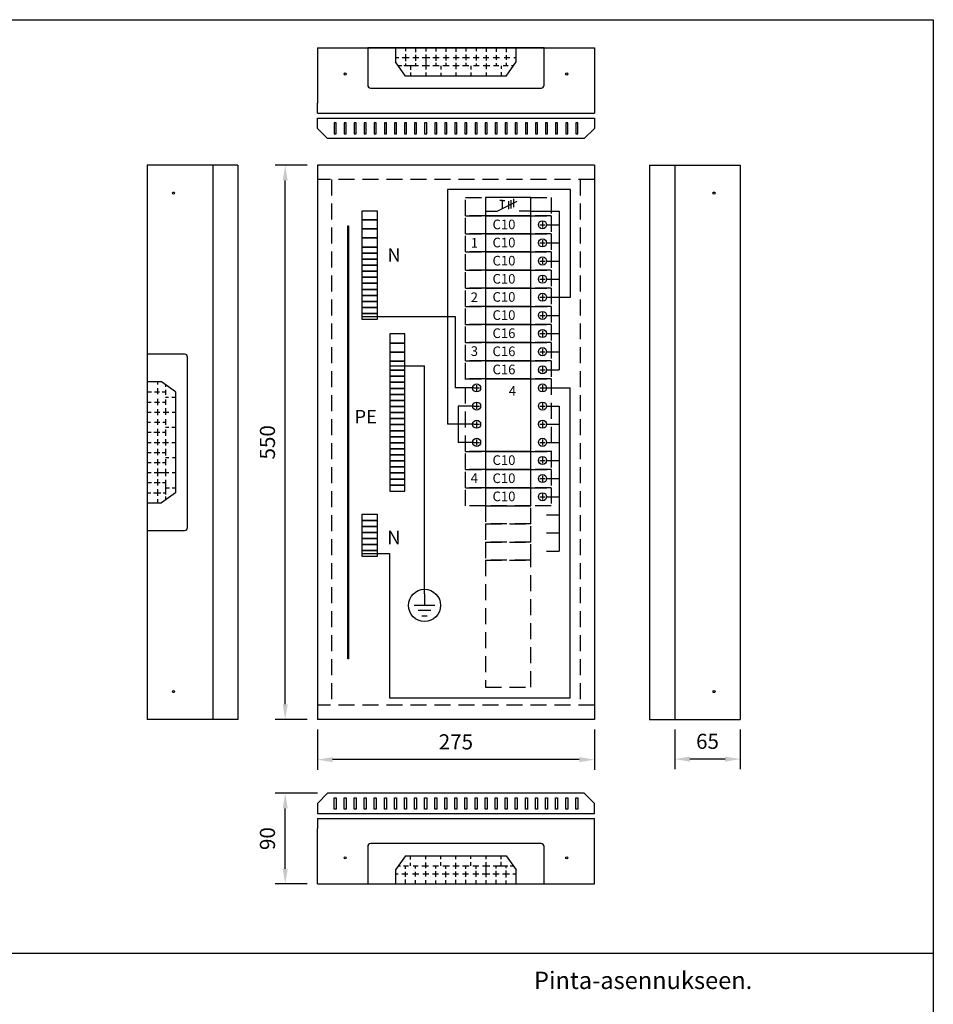
# Model space of a CAD drawing. Extents: x 345 to 4314, y 540 to 3327.
# Drawn here: x 1391 to 2298, y 2350 to 3327 of the extents above; entities that cross this region are included whole.
import ezdxf

# ---------------------------------------------------------------- set-up
doc = ezdxf.new("R2010")
doc.units = 0
doc.header["$LTSCALE"] = 63.5
doc.header["$MEASUREMENT"] = 0
doc.linetypes.add('HIDDEN', pattern=[0.375, 0.25, -0.125])
doc.layers.get('DEFPOINTS').update_dxf_attribs({"linetype": 'CONTINUOUS'})
for name, color, linetype in [('EHYTV1', 1, 'CONTINUOUS'), ('EHYTV5', 5, 'CONTINUOUS'), ('KATKOV1', 1, 'HIDDEN'), ('TEXT15', 1, 'CONTINUOUS'), ('TEXT20', 3, 'CONTINUOUS')]:
    doc.layers.add(name, color=color, linetype=linetype)
doc.styles.add('ROMANS', font='romans')
doc.styles.get("Standard").update_dxf_attribs({"font": 'fiso'})
doc.dimstyles.get("Standard").update_dxf_attribs({"dimtxt": 0.18, "dimasz": 0.18, "dimexe": 0.18, "dimexo": 0.0625, "dimgap": 0.09, "dimtad": 0, "dimtih": 1, "dimtoh": 1, "dimdec": 4, "dimzin": 0, "dimdsep": 46, "dimtxsty": 'Standard', "dimcen": 0.09, "dimadec": 0, "dimazin": 0, "dimtfac": 1, "dimtdec": 4, "dimtofl": 0, "dimtmove": 0, "dimatfit": 3, "dimfxl": 0, "dimtolj": 1, "dimtzin": 0, "dimarcsym": 0})

# ---------------------------------------------------------------- blocks, each defined once
blk = doc.blocks.new('RK-NIMI')
at = {"layer": 'TEXT20', "style": 'ROMANS'}
blk.add_attdef('RK-NIMI', (47.3, 26.7), '', height=21.5, dxfattribs=at)
blk = doc.blocks.new('PIIRUSTUSKEHYS')
at = {"layer": 'EHYTV1'}
blk.add_lwpolyline([(2441.3, 3483.5), (2441.3, 0), (0, 0), (0, 3483.5)], close=True, dxfattribs=at)
blk = doc.blocks.new('*D10')
at = {"layer": 'DEFPOINTS', "color": 0}
for p in [(1654.86, 2559.27), (1696.79, 2559.27), (1686.79, 2469.27)]:
    blk.add_point(p, dxfattribs=at)
at = {"layer": 'EHYTV1', "lineweight": -2}
for p, q in [((1686.79, 2559.27), (1644.86, 2559.27)), ((1654.86, 2484.27), (1654.86, 2544.27)), ((1676.79, 2469.27), (1644.86, 2469.27))]:
    blk.add_line(p, q, dxfattribs=at)
at = {"layer": 'EHYTV1'}
for points in [[(1652.36, 2544.27), (1657.36, 2544.27), (1654.86, 2559.27)], [(1652.36, 2484.27), (1657.36, 2484.27), (1654.86, 2469.27)]]:
    blk.add_solid(points, dxfattribs=at)
at = {"layer": 'EHYTV1', "insert": (1637.19, 2514.27), "char_height": 15, "attachment_point": 5, "rotation": 90}
blk.add_mtext('\\A1;90', dxfattribs=at)
blk = doc.blocks.new('*D11')
at = {"layer": 'DEFPOINTS', "color": 0}
for p in [(1686.79, 2632.64), (1961.79, 2632.64), (1686.79, 2592.66)]:
    blk.add_point(p, dxfattribs=at)
at = {"layer": 'EHYTV1', "lineweight": -2}
for p, q in [((1686.79, 2622.64), (1686.79, 2582.66)), ((1961.79, 2622.64), (1961.79, 2582.66)), ((1946.79, 2592.66), (1701.79, 2592.66))]:
    blk.add_line(p, q, dxfattribs=at)
at = {"layer": 'EHYTV1'}
for points in [[(1701.79, 2595.16), (1701.79, 2590.16), (1686.79, 2592.66)], [(1946.79, 2595.16), (1946.79, 2590.16), (1961.79, 2592.66)]]:
    blk.add_solid(points, dxfattribs=at)
at = {"layer": 'EHYTV1', "insert": (1824.29, 2610.32), "char_height": 15, "attachment_point": 5}
blk.add_mtext('\\A1;275', dxfattribs=at)
blk = doc.blocks.new('*D12')
at = {"layer": 'DEFPOINTS', "color": 0}
for p in [(1654.86, 3182.64), (1686.79, 3182.64), (1686.79, 2632.64)]:
    blk.add_point(p, dxfattribs=at)
at = {"layer": 'EHYTV1', "lineweight": -2}
for p, q in [((1676.79, 3182.64), (1644.86, 3182.64)), ((1654.86, 2647.64), (1654.86, 3167.64)), ((1676.79, 2632.64), (1644.86, 2632.64))]:
    blk.add_line(p, q, dxfattribs=at)
at = {"layer": 'EHYTV1'}
for points in [[(1652.36, 3167.64), (1657.36, 3167.64), (1654.86, 3182.64)], [(1652.36, 2647.64), (1657.36, 2647.64), (1654.86, 2632.64)]]:
    blk.add_solid(points, dxfattribs=at)
at = {"layer": 'EHYTV1', "insert": (1637.19, 2907.64), "char_height": 15, "attachment_point": 5, "rotation": 90}
blk.add_mtext('\\A1;550', dxfattribs=at)
blk = doc.blocks.new('*D13')
at = {"layer": 'DEFPOINTS', "color": 0}
for p in [(2041.6, 2632.64), (2106.6, 2632.64), (2041.6, 2593.17)]:
    blk.add_point(p, dxfattribs=at)
at = {"layer": 'EHYTV1', "lineweight": -2}
for p, q in [((2041.6, 2622.64), (2041.6, 2583.17)), ((2106.6, 2622.64), (2106.6, 2583.17)), ((2091.6, 2593.17), (2056.6, 2593.17))]:
    blk.add_line(p, q, dxfattribs=at)
at = {"layer": 'EHYTV1'}
for points in [[(2056.6, 2595.67), (2056.6, 2590.67), (2041.6, 2593.17)], [(2091.6, 2595.67), (2091.6, 2590.67), (2106.6, 2593.17)]]:
    blk.add_solid(points, dxfattribs=at)
at = {"layer": 'EHYTV1', "insert": (2074.1, 2610.83), "char_height": 15, "attachment_point": 5}
blk.add_mtext('\\A1;65', dxfattribs=at)
blk = doc.blocks.new('KK9-323')
at = {"layer": 'EHYTV1'}
for p, q in [((11.63, 4.42), (31.37, 14.4)), ((16.62, 15.03), (14.05, 15.03)), ((16.62, 15.03), (19.19, 15.03)), ((16.62, 6.95), (16.62, 15.03)), ((22.71, 14.53), (22.71, 6.33)), ((25.01, 15.35), (25.01, 7.16)), ((27.54, 16.57), (27.54, 8.37)), ((0, 4.42), (11.63, 4.42)), ((45, 4.42), (33.24, 4.42))]:
    blk.add_line(p, q, dxfattribs=at)
blk.add_lwpolyline([(45, 18), (0, 18), (0, 0), (45, 0)], close=True, dxfattribs=at)
at = {"layer": 'KATKOV1'}
for points in [[(0, 0), (-20, 0), (-20, 18), (0, 18)], [(65, 0), (45, 0), (45, 18), (65, 18)]]:
    blk.add_lwpolyline(points, close=True, dxfattribs=at)
blk = doc.blocks.new('maadoitus')
at = {"layer": 'EHYTV1'}
for p, q in [((0, 11.47), (0, -0.03)), ((10.17, -0.03), (-10.17, -0.03)), ((6.36, -5.12), (-6.36, -5.12)), ((-2.54, -10.21), (2.54, -10.21))]:
    blk.add_line(p, q, dxfattribs=at)
blk.add_circle((0, 0), 15.96, dxfattribs=at)

msp = doc.modelspace()

# ---------------------------------------------------------------- linework, layer by layer
at = {"layer": 'EHYTV1'}
for p, q in [((1764.29, 3299.28), (1764.29, 3285.28)), ((1774.29, 3299.28), (1774.29, 3295.83)), ((1784.29, 3299.28), (1784.29, 3295.11)), ((1794.29, 3299.28), (1794.29, 3295.54)), ((1804.29, 3299.28), (1804.29, 3295.54)), ((1814.29, 3299.28), (1814.29, 3295.26)), ((1824.29, 3299.28), (1824.29, 3295.26)), ((1834.29, 3299.28), (1834.29, 3295.54)), ((1844.3, 3299.28), (1844.3, 3295.97)), ((1854.3, 3299.28), (1854.3, 3295.4)), ((1864.3, 3299.28), (1864.3, 3295.4)), ((1874.3, 3299.28), (1874.3, 3294.97)), ((1884.3, 3285.28), (1884.3, 3299.28)), ((1767.81, 3289.28), (1764.29, 3289.28)), ((1774.29, 3271.28), (1764.29, 3285.28)), ((1777.92, 3289.28), (1771.09, 3289.28)), ((1774.29, 3292.97), (1774.29, 3285.95)), ((1787.61, 3289.28), (1781.47, 3289.28)), ((1784.29, 3292.39), (1784.29, 3286.38)), ((1798.26, 3289.28), (1790.75, 3289.28)), ((1794.29, 3292.54), (1794.29, 3281.28)), ((1807.54, 3289.28), (1801.53, 3289.28)), ((1804.29, 3292.39), (1804.29, 3286.38)), ((1804.29, 3284.23), (1804.29, 3281.28)), ((1817.78, 3289.28), (1811.64, 3289.28)), ((1814.29, 3292.39), (1814.29, 3286.81)), ((1814.29, 3284.37), (1814.29, 3281.28)), ((1827.47, 3289.28), (1821.6, 3289.28)), ((1824.29, 3292.39), (1824.29, 3286.95)), ((1824.29, 3284.23), (1824.29, 3281.28)), ((1837.85, 3289.28), (1830.89, 3289.28)), ((1834.29, 3292.68), (1834.29, 3286.95)), ((1834.29, 3284.23), (1834.29, 3281.28)), ((1847.41, 3289.28), (1841.54, 3289.28)), ((1844.3, 3292.25), (1844.3, 3286.66)), ((1857.1, 3289.28), (1851.23, 3289.28)), ((1854.3, 3291.96), (1854.3, 3286.66)), ((1867.47, 3289.28), (1861.19, 3289.28)), ((1864.3, 3291.96), (1864.3, 3287.24)), ((1877.99, 3289.28), (1872.12, 3289.28)), ((1874.3, 3292.11), (1874.3, 3287.24)), ((1874.3, 3271.28), (1884.3, 3285.28)), ((1874.3, 3284.37), (1874.3, 3281.28)), ((1884.3, 3289.28), (1881.67, 3289.28)), ((1770.54, 3281.28), (1767.15, 3281.28)), ((1787.2, 3281.28), (1772.59, 3281.28)), ((1774.29, 3283.66), (1774.29, 3281.28)), ((1779.29, 3281.28), (1779.29, 3277.35)), ((1779.29, 3274.63), (1779.29, 3271.28)), ((1784.29, 3284.08), (1784.29, 3281.28)), ((1797.99, 3281.28), (1790.75, 3281.28)), ((1794.29, 3281.28), (1794.29, 3277.78)), ((1794.29, 3274.63), (1794.29, 3271.28)), ((1807.54, 3281.28), (1801.53, 3281.28)), ((1809.29, 3281.28), (1809.29, 3277.78)), ((1817.78, 3281.28), (1811.23, 3281.28)), ((1827.47, 3281.28), (1821.19, 3281.28)), ((1824.29, 3281.28), (1824.29, 3278.21)), ((1824.29, 3274.77), (1824.29, 3271.28)), ((1837.17, 3281.28), (1830.75, 3281.28)), ((1839.29, 3281.28), (1839.29, 3277.78)), ((1839.29, 3274.77), (1839.29, 3271.28)), ((1847.27, 3281.28), (1841.67, 3281.28)), ((1844.3, 3283.8), (1844.3, 3281.28)), ((1858.05, 3281.28), (1851.5, 3281.28)), ((1854.3, 3283.66), (1854.3, 3281.28)), ((1854.3, 3281.28), (1854.3, 3277.93)), ((1854.3, 3274.63), (1854.3, 3271.28)), ((1866.79, 3281.28), (1861.6, 3281.28)), ((1864.3, 3284.08), (1864.3, 3281.28)), ((1869.3, 3281.28), (1869.3, 3278.31)), ((1869.3, 3275.03), (1869.3, 3271.28)), ((1876.35, 3281.28), (1871.3, 3281.28)), ((1881.44, 3281.28), (1879.35, 3281.28)), ((1874.3, 3271.28), (1774.29, 3271.28)), ((1809.29, 3274.34), (1809.29, 3271.28)), ((1938.17, 3158.48), (1815.8, 3158.48)), ((1815.8, 3158.48), (1815.8, 2925.64)), ((1938.17, 3051.63), (1938.17, 3158.48)), ((1898.79, 3137.05), (1926.85, 3137.05)), ((1926.85, 3137.05), (1926.85, 2979.64)), ((1717.04, 2692.64), (1717.04, 3122.64)), ((1717.04, 3122.64), (1717.79, 3122.64)), ((1717.79, 3122.64), (1717.79, 2692.64)), ((1907.49, 3123.63), (1913.09, 3123.63)), ((1910.29, 3126.43), (1910.29, 3120.83)), ((1914.29, 3123.63), (1926.85, 3123.63)), ((1910.29, 3108.43), (1910.29, 3102.83)), ((1907.49, 3105.63), (1913.09, 3105.63)), ((1914.29, 3105.63), (1926.85, 3105.63)), ((1910.29, 3090.43), (1910.29, 3084.83)), ((1907.49, 3087.63), (1913.09, 3087.63)), ((1914.29, 3087.63), (1926.85, 3087.63)), ((1907.49, 3069.63), (1913.09, 3069.63)), ((1910.29, 3072.43), (1910.29, 3066.83)), ((1914.29, 3069.63), (1926.85, 3069.63)), ((1907.49, 3051.63), (1913.09, 3051.63)), ((1910.29, 3054.43), (1910.29, 3048.83)), ((1914.29, 3051.63), (1926.85, 3051.63)), ((1926.85, 3051.63), (1938.17, 3051.63)), ((1731.29, 3032.52), (1823.68, 3032.52)), ((1823.68, 3032.52), (1823.68, 2961.64)), ((1907.49, 3033.63), (1913.09, 3033.63)), ((1910.29, 3036.43), (1910.29, 3030.83)), ((1914.29, 3033.63), (1926.85, 3033.63)), ((1907.49, 3015.64), (1913.09, 3015.64)), ((1910.29, 3018.44), (1910.29, 3012.84)), ((1914.29, 3015.64), (1926.85, 3015.64)), ((1907.49, 2997.64), (1913.09, 2997.64)), ((1910.29, 3000.44), (1910.29, 2994.84)), ((1914.29, 2997.64), (1926.85, 2997.64)), ((1758.55, 2983.72), (1793.17, 2983.72)), ((1793.17, 2757.25), (1793.17, 2983.72)), ((1910.29, 2982.44), (1910.29, 2976.84)), ((1907.49, 2979.64), (1913.09, 2979.64)), ((1914.29, 2979.64), (1926.85, 2979.64)), ((1531.88, 2967.64), (1517.87, 2967.64)), ((1527.88, 2967.64), (1527.88, 2965.02)), ((1545.88, 2957.64), (1531.88, 2967.64)), ((1535.88, 2964.79), (1535.88, 2962.7)), ((1842.09, 2961.64), (1823.68, 2961.64)), ((1842.09, 2961.64), (1847.69, 2961.64)), ((1844.89, 2964.44), (1844.89, 2958.84)), ((1907.49, 2961.64), (1913.09, 2961.64)), ((1910.29, 2964.44), (1910.29, 2958.84)), ((1913.09, 2961.64), (1937.61, 2961.64)), ((1937.61, 2654.11), (1937.61, 2961.64)), ((1517.87, 2957.64), (1522.18, 2957.64)), ((1525.05, 2957.64), (1529.92, 2957.64)), ((1527.88, 2961.33), (1527.88, 2955.46)), ((1532.78, 2957.64), (1535.88, 2957.64)), ((1535.88, 2959.69), (1535.88, 2954.64)), ((1535.88, 2952.64), (1538.84, 2952.64)), ((1542.12, 2952.64), (1545.88, 2952.64)), ((1545.88, 2957.64), (1545.88, 2857.64)), ((1517.87, 2947.64), (1521.75, 2947.64)), ((1525.19, 2947.64), (1529.92, 2947.64)), ((1527.88, 2950.82), (1527.88, 2944.54)), ((1533.07, 2947.64), (1535.88, 2947.64)), ((1535.88, 2950.14), (1535.88, 2944.95)), ((1826.46, 2943.64), (1826.46, 2907.64)), ((1842.09, 2943.64), (1826.46, 2943.64)), ((1842.09, 2943.64), (1847.69, 2943.64)), ((1844.89, 2946.44), (1844.89, 2940.84)), ((1907.49, 2943.64), (1913.09, 2943.64)), ((1910.29, 2946.44), (1910.29, 2940.84)), ((1914.29, 2943.64), (1926.85, 2943.64)), ((1926.85, 2943.64), (1926.85, 2799.65)), ((1517.87, 2937.64), (1521.75, 2937.64)), ((1525.19, 2937.64), (1530.49, 2937.64)), ((1527.88, 2940.45), (1527.88, 2934.57)), ((1533.5, 2937.64), (1535.88, 2937.64)), ((1535.88, 2941.4), (1535.88, 2934.85)), ((1535.88, 2937.64), (1539.23, 2937.64)), ((1542.52, 2937.64), (1545.88, 2937.64)), ((1517.87, 2927.64), (1521.18, 2927.64)), ((1524.91, 2927.64), (1530.49, 2927.64)), ((1527.88, 2930.75), (1527.88, 2924.88)), ((1533.36, 2927.64), (1535.88, 2927.64)), ((1535.88, 2930.62), (1535.88, 2925.02)), ((1535.88, 2922.64), (1539.37, 2922.64)), ((1542.38, 2922.64), (1545.88, 2922.64)), ((1826.46, 2925.64), (1815.8, 2925.64)), ((1842.09, 2925.64), (1826.46, 2925.64)), ((1842.09, 2925.64), (1847.69, 2925.64)), ((1844.89, 2928.44), (1844.89, 2922.84)), ((1907.49, 2925.64), (1913.09, 2925.64)), ((1910.29, 2928.44), (1910.29, 2922.84)), ((1914.29, 2925.64), (1926.85, 2925.64)), ((1517.87, 2917.64), (1521.61, 2917.64)), ((1524.48, 2917.64), (1530.2, 2917.64)), ((1527.88, 2921.2), (1527.88, 2914.23)), ((1532.93, 2917.64), (1535.88, 2917.64)), ((1535.88, 2920.51), (1535.88, 2914.1)), ((1517.87, 2907.64), (1521.9, 2907.64)), ((1524.76, 2907.64), (1530.2, 2907.64)), ((1527.88, 2910.82), (1527.88, 2904.95)), ((1532.93, 2907.64), (1535.88, 2907.64)), ((1535.88, 2910.82), (1535.88, 2904.54)), ((1535.88, 2907.64), (1538.94, 2907.64)), ((1542.38, 2907.64), (1545.88, 2907.64)), ((1842.09, 2907.64), (1826.46, 2907.64)), ((1842.09, 2907.64), (1847.69, 2907.64)), ((1844.89, 2910.44), (1844.89, 2904.84)), ((1907.49, 2907.64), (1913.09, 2907.64)), ((1910.29, 2910.44), (1910.29, 2904.84)), ((1914.29, 2907.64), (1926.85, 2907.64)), ((1517.87, 2897.64), (1521.9, 2897.64)), ((1524.76, 2897.64), (1530.35, 2897.64)), ((1527.88, 2901.13), (1527.88, 2894.98)), ((1532.78, 2897.64), (1535.88, 2897.64)), ((1535.88, 2901.13), (1535.88, 2894.57)), ((1517.87, 2887.64), (1521.61, 2887.64)), ((1524.76, 2887.64), (1530.78, 2887.64)), ((1527.88, 2890.89), (1527.88, 2884.88)), ((1532.93, 2887.64), (1535.88, 2887.64)), ((1535.88, 2892.64), (1539.37, 2892.64)), ((1535.88, 2890.89), (1535.88, 2884.88)), ((1542.81, 2892.64), (1545.88, 2892.64)), ((1907.49, 2889.64), (1913.09, 2889.64)), ((1910.29, 2892.44), (1910.29, 2886.84)), ((1914.29, 2889.64), (1926.85, 2889.64)), ((1517.87, 2877.64), (1521.61, 2877.64)), ((1524.62, 2877.64), (1535.88, 2877.64)), ((1527.88, 2881.6), (1527.88, 2874.1)), ((1535.88, 2881.33), (1535.88, 2874.1)), ((1535.88, 2877.64), (1539.37, 2877.64)), ((1542.52, 2877.64), (1545.88, 2877.64)), ((1910.29, 2874.44), (1910.29, 2868.84)), ((1517.87, 2867.64), (1522.04, 2867.64)), ((1524.76, 2867.64), (1530.78, 2867.64)), ((1527.88, 2870.96), (1527.88, 2864.81)), ((1533.07, 2867.64), (1535.88, 2867.64)), ((1535.88, 2870.55), (1535.88, 2855.94)), ((1907.49, 2871.64), (1913.09, 2871.64)), ((1914.29, 2871.64), (1926.85, 2871.64)), ((1517.87, 2857.64), (1521.32, 2857.64)), ((1524.19, 2857.64), (1531.21, 2857.64)), ((1527.88, 2861.26), (1527.88, 2854.44)), ((1545.88, 2857.64), (1531.88, 2847.64)), ((1533.5, 2857.64), (1535.88, 2857.64)), ((1535.88, 2862.64), (1539.8, 2862.64)), ((1542.52, 2862.64), (1545.88, 2862.64)), ((1910.29, 2856.44), (1910.29, 2850.84)), ((1517.87, 2847.64), (1531.88, 2847.64)), ((1527.88, 2851.16), (1527.88, 2847.64)), ((1535.88, 2853.89), (1535.88, 2850.5)), ((1907.49, 2853.64), (1913.09, 2853.64)), ((1914.29, 2853.64), (1926.85, 2853.64)), ((1914.29, 2835.64), (1926.85, 2835.64)), ((1914.29, 2817.64), (1926.85, 2817.64)), ((1731.29, 2797.21), (1758.22, 2797.21)), ((1758.22, 2797.21), (1758.22, 2654.11)), ((1914.29, 2799.65), (1926.85, 2799.65)), ((1717.79, 2692.64), (1717.04, 2692.64)), ((1758.22, 2654.11), (1937.61, 2654.11)), ((1774.29, 2497.27), (1764.29, 2483.27)), ((1774.29, 2497.27), (1874.3, 2497.27)), ((1779.29, 2493.52), (1779.29, 2497.27)), ((1794.29, 2493.92), (1794.29, 2497.27)), ((1809.29, 2493.78), (1809.29, 2497.27)), ((1824.29, 2493.78), (1824.29, 2497.27)), ((1839.29, 2494.2), (1839.29, 2497.27)), ((1854.3, 2493.92), (1854.3, 2497.27)), ((1869.3, 2493.92), (1869.3, 2497.27)), ((1874.3, 2497.27), (1884.3, 2483.27)), ((1764.29, 2483.27), (1764.29, 2469.27)), ((1767.15, 2487.27), (1769.24, 2487.27)), ((1772.24, 2487.27), (1777.29, 2487.27)), ((1774.29, 2484.18), (1774.29, 2487.27)), ((1779.29, 2487.27), (1779.29, 2490.24)), ((1781.8, 2487.27), (1786.99, 2487.27)), ((1784.29, 2484.46), (1784.29, 2487.27)), ((1790.54, 2487.27), (1797.09, 2487.27)), ((1794.29, 2487.27), (1794.29, 2490.62)), ((1794.29, 2484.89), (1794.29, 2487.27)), ((1801.32, 2487.27), (1806.92, 2487.27)), ((1804.29, 2484.75), (1804.29, 2487.27)), ((1809.29, 2487.27), (1809.29, 2490.77)), ((1811.42, 2487.27), (1817.84, 2487.27)), ((1814.29, 2484.32), (1814.29, 2487.27)), ((1821.12, 2487.27), (1827.4, 2487.27)), ((1824.29, 2487.27), (1824.29, 2490.34)), ((1824.29, 2484.32), (1824.29, 2487.27)), ((1830.81, 2487.27), (1837.36, 2487.27)), ((1834.29, 2484.18), (1834.29, 2487.27)), ((1839.29, 2487.27), (1839.29, 2490.77)), ((1841.05, 2487.27), (1847.05, 2487.27)), ((1844.3, 2484.32), (1844.3, 2487.27)), ((1850.6, 2487.27), (1857.84, 2487.27)), ((1854.3, 2487.27), (1854.3, 2490.77)), ((1854.3, 2476.01), (1854.3, 2487.27)), ((1861.39, 2487.27), (1876, 2487.27)), ((1864.3, 2484.46), (1864.3, 2487.27)), ((1869.3, 2487.27), (1869.3, 2491.2)), ((1874.3, 2484.89), (1874.3, 2487.27)), ((1878.04, 2487.27), (1881.44, 2487.27)), ((1884.3, 2469.27), (1884.3, 2483.27)), ((1764.29, 2479.27), (1766.92, 2479.27)), ((1770.6, 2479.27), (1776.47, 2479.27)), ((1774.29, 2476.44), (1774.29, 2481.31)), ((1774.29, 2469.27), (1774.29, 2473.58)), ((1781.12, 2479.27), (1787.4, 2479.27)), ((1784.29, 2476.59), (1784.29, 2481.31)), ((1784.29, 2469.27), (1784.29, 2473.15)), ((1791.49, 2479.27), (1797.36, 2479.27)), ((1794.29, 2476.59), (1794.29, 2481.89)), ((1794.29, 2469.27), (1794.29, 2473.15)), ((1801.18, 2479.27), (1807.05, 2479.27)), ((1804.29, 2476.3), (1804.29, 2481.89)), ((1810.74, 2479.27), (1817.7, 2479.27)), ((1814.29, 2475.87), (1814.29, 2481.6)), ((1814.29, 2469.27), (1814.29, 2473.01)), ((1821.12, 2479.27), (1826.99, 2479.27)), ((1824.29, 2476.16), (1824.29, 2481.6)), ((1824.29, 2469.27), (1824.29, 2473.29)), ((1830.81, 2479.27), (1836.95, 2479.27)), ((1834.29, 2476.16), (1834.29, 2481.74)), ((1834.29, 2469.27), (1834.29, 2473.29)), ((1841.05, 2479.27), (1847.05, 2479.27)), ((1844.3, 2476.16), (1844.3, 2482.17)), ((1844.3, 2469.27), (1844.3, 2473.01)), ((1850.33, 2479.27), (1857.84, 2479.27)), ((1854.3, 2469.27), (1854.3, 2473.01)), ((1860.98, 2479.27), (1867.12, 2479.27)), ((1864.3, 2476.16), (1864.3, 2482.17)), ((1864.3, 2469.27), (1864.3, 2473.44)), ((1870.67, 2479.27), (1877.5, 2479.27)), ((1874.3, 2475.58), (1874.3, 2482.6)), ((1880.78, 2479.27), (1884.3, 2479.27)), ((1804.29, 2469.27), (1804.29, 2472.58)), ((1874.3, 2469.27), (1874.3, 2472.72)), ((531.21, 2400.59), (2298.3, 2400.59))]:
    msp.add_line(p, q, dxfattribs=at)
for points in [[(1736.79, 3299.28), (1736.79, 3262.28, 0.414214), (1739.79, 3259.28), (1908.8, 3259.28, 0.414214), (1911.8, 3262.28), (1911.8, 3299.28)], [(1517.87, 2820.14), (1554.88, 2820.14, 0.414214), (1557.88, 2823.14), (1557.88, 2992.14, 0.414214), (1554.88, 2995.14), (1517.87, 2995.14)], [(1911.8, 2469.27), (1911.8, 2506.27, 0.414214), (1908.8, 2509.27), (1739.79, 2509.27, 0.414214), (1736.79, 2506.27), (1736.79, 2469.27)]]:
    msp.add_lwpolyline(points, format="xyb", close=True, dxfattribs=at)
for points in [[(1703.29, 3224.94), (1703.29, 3213.94), (1705.29, 3213.94), (1705.29, 3224.94)], [(1713.29, 3224.94), (1713.29, 3213.94), (1715.29, 3213.94), (1715.29, 3224.94)], [(1723.29, 3224.94), (1723.29, 3213.94), (1725.29, 3213.94), (1725.29, 3224.94)], [(1733.29, 3224.94), (1733.29, 3213.94), (1735.29, 3213.94), (1735.29, 3224.94)], [(1743.29, 3224.94), (1743.29, 3213.94), (1745.29, 3213.94), (1745.29, 3224.94)], [(1753.29, 3224.94), (1753.29, 3213.94), (1755.29, 3213.94), (1755.29, 3224.94)], [(1763.29, 3224.94), (1763.29, 3213.94), (1765.29, 3213.94), (1765.29, 3224.94)], [(1773.29, 3224.94), (1773.29, 3213.94), (1775.29, 3213.94), (1775.29, 3224.94)], [(1783.29, 3224.94), (1783.29, 3213.94), (1785.29, 3213.94), (1785.29, 3224.94)], [(1793.29, 3224.94), (1793.29, 3213.94), (1795.29, 3213.94), (1795.29, 3224.94)], [(1803.29, 3224.94), (1803.29, 3213.94), (1805.29, 3213.94), (1805.29, 3224.94)], [(1813.29, 3224.94), (1813.29, 3213.94), (1815.29, 3213.94), (1815.29, 3224.94)], [(1823.29, 3224.94), (1823.29, 3213.94), (1825.29, 3213.94), (1825.29, 3224.94)], [(1833.29, 3224.94), (1833.29, 3213.94), (1835.29, 3213.94), (1835.29, 3224.94)], [(1843.29, 3224.94), (1843.29, 3213.94), (1845.29, 3213.94), (1845.29, 3224.94)], [(1853.29, 3224.94), (1853.29, 3213.94), (1855.29, 3213.94), (1855.29, 3224.94)], [(1863.29, 3224.94), (1863.29, 3213.94), (1865.29, 3213.94), (1865.29, 3224.94)], [(1873.29, 3224.94), (1873.29, 3213.94), (1875.29, 3213.94), (1875.29, 3224.94)], [(1883.29, 3224.94), (1883.29, 3213.94), (1885.29, 3213.94), (1885.29, 3224.94)], [(1893.29, 3224.94), (1893.29, 3213.94), (1895.29, 3213.94), (1895.29, 3224.94)], [(1903.29, 3224.94), (1903.29, 3213.94), (1905.29, 3213.94), (1905.29, 3224.94)], [(1913.29, 3224.94), (1913.29, 3213.94), (1915.29, 3213.94), (1915.29, 3224.94)], [(1923.29, 3224.94), (1923.29, 3213.94), (1925.29, 3213.94), (1925.29, 3224.94)], [(1933.29, 3224.94), (1933.29, 3213.94), (1935.29, 3213.94), (1935.29, 3224.94)], [(1943.29, 3224.94), (1943.29, 3213.94), (1945.29, 3213.94), (1945.29, 3224.94)], [(1746.29, 3128.53), (1731.29, 3128.53), (1731.29, 3137.53), (1746.29, 3137.53)], [(1746.29, 3119.53), (1731.29, 3119.53), (1731.29, 3128.53), (1746.29, 3128.53)], [(1898.79, 3132.63), (1853.79, 3132.63), (1853.79, 3114.63), (1898.79, 3114.63)], [(1746.29, 3110.53), (1731.29, 3110.53), (1731.29, 3119.53), (1746.29, 3119.53)], [(1746.29, 3101.53), (1731.29, 3101.53), (1731.29, 3110.53), (1746.29, 3110.53)], [(1898.79, 3114.63), (1853.79, 3114.63), (1853.79, 3096.63), (1898.79, 3096.63)], [(1746.29, 3095.52), (1731.29, 3095.52), (1731.29, 3101.53), (1746.29, 3101.53)], [(1746.29, 3089.52), (1731.29, 3089.52), (1731.29, 3095.52), (1746.29, 3095.52)], [(1746.29, 3083.52), (1731.29, 3083.52), (1731.29, 3089.52), (1746.29, 3089.52)], [(1898.79, 3096.63), (1853.79, 3096.63), (1853.79, 3078.63), (1898.79, 3078.63)], [(1746.29, 3077.52), (1731.29, 3077.52), (1731.29, 3083.52), (1746.29, 3083.52)], [(1746.29, 3071.52), (1731.29, 3071.52), (1731.29, 3077.52), (1746.29, 3077.52)], [(1746.29, 3065.52), (1731.29, 3065.52), (1731.29, 3071.52), (1746.29, 3071.52)], [(1898.79, 3078.63), (1853.79, 3078.63), (1853.79, 3060.63), (1898.79, 3060.63)], [(1746.29, 3059.52), (1731.29, 3059.52), (1731.29, 3065.52), (1746.29, 3065.52)], [(1746.29, 3053.52), (1731.29, 3053.52), (1731.29, 3059.52), (1746.29, 3059.52)], [(1898.79, 3060.63), (1853.79, 3060.63), (1853.79, 3042.63), (1898.79, 3042.63)], [(1746.29, 3047.52), (1731.29, 3047.52), (1731.29, 3053.52), (1746.29, 3053.52)], [(1746.29, 3041.52), (1731.29, 3041.52), (1731.29, 3047.52), (1746.29, 3047.52)], [(1746.29, 3035.52), (1731.29, 3035.52), (1731.29, 3041.52), (1746.29, 3041.52)], [(1898.79, 3042.63), (1853.79, 3042.63), (1853.79, 3024.64), (1898.79, 3024.64)], [(1746.29, 3029.52), (1731.29, 3029.52), (1731.29, 3035.52), (1746.29, 3035.52)], [(1898.79, 3024.64), (1853.79, 3024.64), (1853.79, 3006.64), (1898.79, 3006.64)], [(1773.55, 3006.22), (1773.55, 3015.22), (1758.55, 3015.22), (1758.55, 3006.22)], [(1773.55, 2997.22), (1773.55, 3006.22), (1758.55, 3006.22), (1758.55, 2997.22)], [(1898.79, 3006.64), (1853.79, 3006.64), (1853.79, 2988.64), (1898.79, 2988.64)], [(1773.55, 2988.22), (1773.55, 2997.22), (1758.55, 2997.22), (1758.55, 2988.22)], [(1773.55, 2979.22), (1773.55, 2988.22), (1758.55, 2988.22), (1758.55, 2979.22)], [(1898.79, 2988.64), (1853.79, 2988.64), (1853.79, 2970.64), (1898.79, 2970.64)], [(1773.55, 2973.22), (1773.55, 2979.22), (1758.55, 2979.22), (1758.55, 2973.22)], [(1773.55, 2967.22), (1773.55, 2973.22), (1758.55, 2973.22), (1758.55, 2967.22)], [(1773.55, 2961.22), (1773.55, 2967.22), (1758.55, 2967.22), (1758.55, 2961.22)], [(1898.79, 2970.64), (1853.79, 2970.64), (1853.79, 2898.64), (1898.79, 2898.64)], [(1773.55, 2955.22), (1773.55, 2961.22), (1758.55, 2961.22), (1758.55, 2955.22)], [(1773.55, 2949.22), (1773.55, 2955.22), (1758.55, 2955.22), (1758.55, 2949.22)], [(1773.55, 2943.22), (1773.55, 2949.22), (1758.55, 2949.22), (1758.55, 2943.22)], [(1773.55, 2937.22), (1773.55, 2943.22), (1758.55, 2943.22), (1758.55, 2937.22)], [(1773.55, 2931.22), (1773.55, 2937.22), (1758.55, 2937.22), (1758.55, 2931.22)], [(1773.55, 2925.22), (1773.55, 2931.22), (1758.55, 2931.22), (1758.55, 2925.22)], [(1773.55, 2919.22), (1773.55, 2925.22), (1758.55, 2925.22), (1758.55, 2919.22)], [(1773.55, 2913.22), (1773.55, 2919.22), (1758.55, 2919.22), (1758.55, 2913.22)], [(1773.55, 2907.22), (1773.55, 2913.22), (1758.55, 2913.22), (1758.55, 2907.22)], [(1773.55, 2901.22), (1773.55, 2907.22), (1758.55, 2907.22), (1758.55, 2901.22)], [(1773.55, 2895.22), (1773.55, 2901.22), (1758.55, 2901.22), (1758.55, 2895.22)], [(1773.55, 2889.22), (1773.55, 2895.22), (1758.55, 2895.22), (1758.55, 2889.22)], [(1898.79, 2898.64), (1853.79, 2898.64), (1853.79, 2880.64), (1898.79, 2880.64)], [(1773.55, 2883.22), (1773.55, 2889.22), (1758.55, 2889.22), (1758.55, 2883.22)], [(1773.55, 2877.22), (1773.55, 2883.22), (1758.55, 2883.22), (1758.55, 2877.22)], [(1773.55, 2871.22), (1773.55, 2877.22), (1758.55, 2877.22), (1758.55, 2871.22)], [(1898.79, 2880.64), (1853.79, 2880.64), (1853.79, 2862.64), (1898.79, 2862.64)], [(1773.55, 2865.22), (1773.55, 2871.22), (1758.55, 2871.22), (1758.55, 2865.22)], [(1773.55, 2859.22), (1773.55, 2865.22), (1758.55, 2865.22), (1758.55, 2859.22)], [(1898.79, 2862.64), (1853.79, 2862.64), (1853.79, 2844.64), (1898.79, 2844.64)], [(1731.29, 2836.21), (1746.29, 2836.21), (1746.29, 2830.21), (1731.29, 2830.21)], [(1731.29, 2830.21), (1746.29, 2830.21), (1746.29, 2824.21), (1731.29, 2824.21)], [(1731.29, 2824.21), (1746.29, 2824.21), (1746.29, 2818.21), (1731.29, 2818.21)], [(1731.29, 2818.21), (1746.29, 2818.21), (1746.29, 2812.21), (1731.29, 2812.21)], [(1731.29, 2812.21), (1746.29, 2812.21), (1746.29, 2806.21), (1731.29, 2806.21)], [(1731.29, 2806.21), (1746.29, 2806.21), (1746.29, 2800.21), (1731.29, 2800.21)], [(1731.29, 2800.21), (1746.29, 2800.21), (1746.29, 2794.21), (1731.29, 2794.21)], [(1703.29, 2543.61), (1703.29, 2554.61), (1705.29, 2554.61), (1705.29, 2543.61)], [(1713.29, 2543.61), (1713.29, 2554.61), (1715.29, 2554.61), (1715.29, 2543.61)], [(1723.29, 2543.61), (1723.29, 2554.61), (1725.29, 2554.61), (1725.29, 2543.61)], [(1733.29, 2543.61), (1733.29, 2554.61), (1735.29, 2554.61), (1735.29, 2543.61)], [(1743.29, 2543.61), (1743.29, 2554.61), (1745.29, 2554.61), (1745.29, 2543.61)], [(1753.29, 2543.61), (1753.29, 2554.61), (1755.29, 2554.61), (1755.29, 2543.61)], [(1763.29, 2543.61), (1763.29, 2554.61), (1765.29, 2554.61), (1765.29, 2543.61)], [(1773.29, 2543.61), (1773.29, 2554.61), (1775.29, 2554.61), (1775.29, 2543.61)], [(1783.29, 2543.61), (1783.29, 2554.61), (1785.29, 2554.61), (1785.29, 2543.61)], [(1793.29, 2543.61), (1793.29, 2554.61), (1795.29, 2554.61), (1795.29, 2543.61)], [(1803.29, 2543.61), (1803.29, 2554.61), (1805.29, 2554.61), (1805.29, 2543.61)], [(1813.29, 2543.61), (1813.29, 2554.61), (1815.29, 2554.61), (1815.29, 2543.61)], [(1823.29, 2543.61), (1823.29, 2554.61), (1825.29, 2554.61), (1825.29, 2543.61)], [(1833.29, 2543.61), (1833.29, 2554.61), (1835.29, 2554.61), (1835.29, 2543.61)], [(1843.29, 2543.61), (1843.29, 2554.61), (1845.29, 2554.61), (1845.29, 2543.61)], [(1853.29, 2543.61), (1853.29, 2554.61), (1855.29, 2554.61), (1855.29, 2543.61)], [(1863.29, 2543.61), (1863.29, 2554.61), (1865.29, 2554.61), (1865.29, 2543.61)], [(1873.29, 2543.61), (1873.29, 2554.61), (1875.29, 2554.61), (1875.29, 2543.61)], [(1883.29, 2543.61), (1883.29, 2554.61), (1885.29, 2554.61), (1885.29, 2543.61)], [(1893.29, 2543.61), (1893.29, 2554.61), (1895.29, 2554.61), (1895.29, 2543.61)], [(1903.29, 2543.61), (1903.29, 2554.61), (1905.29, 2554.61), (1905.29, 2543.61)], [(1913.29, 2543.61), (1913.29, 2554.61), (1915.29, 2554.61), (1915.29, 2543.61)], [(1923.29, 2543.61), (1923.29, 2554.61), (1925.29, 2554.61), (1925.29, 2543.61)], [(1933.29, 2543.61), (1933.29, 2554.61), (1935.29, 2554.61), (1935.29, 2543.61)], [(1943.29, 2543.61), (1943.29, 2554.61), (1945.29, 2554.61), (1945.29, 2543.61)]]:
    msp.add_lwpolyline(points, close=True, dxfattribs=at)
at = {"layer": 'EHYTV1', "linetype": 'Continuous'}
for centre in [(1714.29, 3273.28), (1934.29, 3273.28), (1543.87, 3155.14), (2080.6, 3155.14), (1543.87, 2660.14), (2080.6, 2660.14), (1714.29, 2495.27), (1934.29, 2495.27)]:
    msp.add_circle(centre, 1, dxfattribs=at)
at = {"layer": 'EHYTV1'}
for centre in [(1910.29, 3123.63), (1910.29, 3105.63), (1910.29, 3087.63), (1910.29, 3069.63), (1910.29, 3051.63), (1910.29, 3033.63), (1910.29, 3015.64), (1910.29, 2997.64), (1910.29, 2979.64), (1844.89, 2961.64), (1910.29, 2961.64), (1844.89, 2943.64), (1910.29, 2943.64), (1844.89, 2925.64), (1910.29, 2925.64), (1844.89, 2907.64), (1910.29, 2907.64), (1910.29, 2889.64), (1910.29, 2871.64), (1910.29, 2853.64)]:
    msp.add_circle(centre, 4, dxfattribs=at)
at = {"layer": 'EHYTV5'}
for p, q in [((1686.79, 3299.28), (1961.79, 3299.28)), ((1686.79, 3299.28), (1686.79, 3244.28)), ((1961.79, 3299.28), (1961.79, 3244.28)), ((1686.79, 3234.28), (1686.79, 3244.28)), ((1961.79, 3244.28), (1961.79, 3234.28)), ((1686.79, 3234.28), (1961.79, 3234.28)), ((1582.87, 3182.64), (1517.87, 3182.64)), ((1517.87, 3182.64), (1517.87, 2632.64)), ((1607.87, 3182.64), (1582.87, 3182.64)), ((1582.87, 3182.64), (1582.87, 2632.64)), ((1607.87, 3182.64), (1607.87, 2632.64)), ((1686.79, 3182.64), (1686.79, 2632.64)), ((1961.79, 3182.64), (1686.79, 3182.64)), ((1961.79, 3182.64), (1961.79, 2632.64)), ((2016.6, 3182.64), (2016.6, 2632.64)), ((2016.6, 3182.64), (2041.6, 3182.64)), ((2041.6, 3182.64), (2041.6, 2632.64)), ((2041.6, 3182.64), (2106.6, 3182.64)), ((2106.6, 3182.64), (2106.6, 2632.64)), ((1582.87, 2632.64), (1517.87, 2632.64)), ((1607.87, 2632.64), (1582.87, 2632.64)), ((1961.79, 2632.64), (1686.79, 2632.64)), ((2016.6, 2632.64), (2041.6, 2632.64)), ((2041.6, 2632.64), (2106.6, 2632.64)), ((1686.79, 2534.27), (1961.79, 2534.27)), ((1686.79, 2534.27), (1686.79, 2524.27)), ((1961.79, 2524.27), (1961.79, 2534.27)), ((1686.79, 2469.27), (1686.79, 2524.27)), ((1961.79, 2469.27), (1961.79, 2524.27)), ((1686.79, 2469.27), (1961.79, 2469.27))]:
    msp.add_line(p, q, dxfattribs=at)
for points in [[(1961.79, 3229.28), (1961.79, 3219.28), (1951.79, 3209.28), (1696.79, 3209.28), (1686.79, 3219.28), (1686.79, 3229.28)], [(1961.79, 2539.27), (1961.79, 2549.27), (1951.79, 2559.27), (1696.79, 2559.27), (1686.79, 2549.27), (1686.79, 2539.27)]]:
    msp.add_lwpolyline(points, close=True, dxfattribs=at)
at = {"layer": 'KATKOV1'}
for p, q in [((1961.79, 3168.64), (1686.79, 3168.64)), ((1700.79, 3168.64), (1700.79, 2646.64)), ((1947.79, 3168.64), (1947.79, 2646.64)), ((1961.79, 2646.64), (1686.79, 2646.64))]:
    msp.add_line(p, q, dxfattribs=at)
for points in [[(1853.79, 3114.63), (1833.79, 3114.63), (1833.79, 3132.63), (1853.79, 3132.63)], [(1918.79, 3114.63), (1898.79, 3114.63), (1898.79, 3132.63), (1918.79, 3132.63)], [(1853.79, 3096.63), (1833.79, 3096.63), (1833.79, 3114.63), (1853.79, 3114.63)], [(1918.79, 3096.63), (1898.79, 3096.63), (1898.79, 3114.63), (1918.79, 3114.63)], [(1853.79, 3078.63), (1833.79, 3078.63), (1833.79, 3096.63), (1853.79, 3096.63)], [(1918.79, 3078.63), (1898.79, 3078.63), (1898.79, 3096.63), (1918.79, 3096.63)], [(1853.79, 3060.63), (1833.79, 3060.63), (1833.79, 3078.63), (1853.79, 3078.63)], [(1918.79, 3060.63), (1898.79, 3060.63), (1898.79, 3078.63), (1918.79, 3078.63)], [(1853.79, 3042.63), (1833.79, 3042.63), (1833.79, 3060.63), (1853.79, 3060.63)], [(1918.79, 3042.63), (1898.79, 3042.63), (1898.79, 3060.63), (1918.79, 3060.63)], [(1853.79, 3024.64), (1833.79, 3024.64), (1833.79, 3042.63), (1853.79, 3042.63)], [(1918.79, 3024.64), (1898.79, 3024.64), (1898.79, 3042.63), (1918.79, 3042.63)], [(1853.79, 3006.64), (1833.79, 3006.64), (1833.79, 3024.64), (1853.79, 3024.64)], [(1918.79, 3006.64), (1898.79, 3006.64), (1898.79, 3024.64), (1918.79, 3024.64)], [(1853.79, 2988.64), (1833.79, 2988.64), (1833.79, 3006.64), (1853.79, 3006.64)], [(1918.79, 2988.64), (1898.79, 2988.64), (1898.79, 3006.64), (1918.79, 3006.64)], [(1853.79, 2970.64), (1833.79, 2970.64), (1833.79, 2988.64), (1853.79, 2988.64)], [(1918.79, 2970.64), (1898.79, 2970.64), (1898.79, 2988.64), (1918.79, 2988.64)], [(1853.79, 2898.64), (1833.79, 2898.64), (1833.79, 2970.64), (1853.79, 2970.64)], [(1918.79, 2898.64), (1898.79, 2898.64), (1898.79, 2970.64), (1918.79, 2970.64)], [(1853.79, 2880.64), (1833.79, 2880.64), (1833.79, 2898.64), (1853.79, 2898.64)], [(1918.79, 2880.64), (1898.79, 2880.64), (1898.79, 2898.64), (1918.79, 2898.64)], [(1853.79, 2862.64), (1833.79, 2862.64), (1833.79, 2880.64), (1853.79, 2880.64)], [(1918.79, 2862.64), (1898.79, 2862.64), (1898.79, 2880.64), (1918.79, 2880.64)], [(1853.79, 2844.64), (1833.79, 2844.64), (1833.79, 2862.64), (1853.79, 2862.64)], [(1918.79, 2844.64), (1898.79, 2844.64), (1898.79, 2862.64), (1918.79, 2862.64)], [(1898.79, 2844.64), (1853.79, 2844.64), (1853.79, 2826.65), (1898.79, 2826.65)], [(1898.79, 2826.65), (1853.79, 2826.65), (1853.79, 2808.65), (1898.79, 2808.65)], [(1898.79, 2808.65), (1853.79, 2808.65), (1853.79, 2790.65), (1898.79, 2790.65)], [(1898.79, 2790.65), (1853.79, 2790.65), (1853.79, 2664.65), (1898.79, 2664.65)]]:
    msp.add_lwpolyline(points, close=True, dxfattribs=at)

# ---------------------------------------------------------------- block references
at = {"layer": 'EHYTV1', "linetype": 'Continuous', "xscale": 0.8000000000000114, "yscale": 0.7999999999999545, "zscale": 0.8}
msp.add_blockref('PIIRUSTUSKEHYS', (345.23, 540.4), dxfattribs=at)
at = {"layer": 'EHYTV1'}
for name, p in [('KK9-323', (1853.79, 3132.63)), ('maadoitus', (1793.17, 2745.78))]:
    msp.add_blockref(name, p, dxfattribs=at)
at = {"layer": 'EHYTV1', "xscale": 0.8000000000000114, "yscale": 0.7999999999999545, "zscale": 0.8}
msp.add_blockref('RK-NIMI', (1864.04, 2343.61), dxfattribs=at).add_auto_attribs({'RK-NIMI': 'Pinta-asennukseen.'})

# ---------------------------------------------------------------- texts
at = {"layer": 'TEXT15', "style": 'ROMANS'}
for s, height, p in [('C10', 9.547, (1860.65, 3119.2)), ('1', 9.55, (1839.01, 3100.9)), ('C10', 9.547, (1860.65, 3101.2)), ('N', 13.26, (1756.33, 3087.06)), ('C10', 9.547, (1860.65, 3083.2)), ('C10', 9.547, (1860.65, 3065.2)), ('2', 9.55, (1839.01, 3046.91)), ('C10', 9.547, (1860.65, 3047.2)), ('C10', 9.547, (1860.65, 3029.2)), ('C16', 9.547, (1860.65, 3011.2)), ('3', 9.55, (1839.01, 2993.42)), ('C16', 9.547, (1860.65, 2993.21)), ('C16', 9.547, (1860.65, 2975.2)), ('4', 9.55, (1876.91, 2954.02)), ('PE', 13.26, (1723.7, 2926.51)), ('C10', 9.547, (1860.65, 2885.21)), ('4', 9.55, (1839.01, 2867.42)), ('C10', 9.547, (1860.65, 2867.21)), ('C10', 9.547, (1860.65, 2849.21)), ('N', 13.26, (1756.22, 2806.55))]:
    msp.add_text(s, height=height, dxfattribs=at).set_placement(p)

# ---------------------------------------------------------------- dimensions: what is measured, and where the dimension line sits
at = {"layer": 'EHYTV1'}
for base, p1, p2, picture, middle in [((1654.86, 3182.64), (1686.79, 2632.64), (1686.79, 3182.64), '*D12', (1637.19, 2907.64)), ((1654.86, 2559.27), (1686.79, 2469.27), (1696.79, 2559.27), '*D10', (1637.19, 2514.27))]:
    dim = msp.add_linear_dim(base=base, p1=p1, p2=p2, angle=90, dimstyle='Standard', override={"dimscale": 5, "dimtxt": 3, "dimasz": 3, "dimexe": 2, "dimexo": 2, "dimgap": 2, "dimtad": 1, "dimtih": 0, "dimtoh": 0, "dimdec": 0, "dimcen": 0, "dimclrd": 256, "dimclre": 256, "dimclrt": 256, "dimtdec": 0, "dimtmove": 2}, dxfattribs=at)
    dim.commit()
    dim.dimension.update_dxf_attribs({"geometry": picture, "text_midpoint": middle})
for base, p1, p2, picture, middle in [((1686.79, 2592.66), (1961.79, 2632.64), (1686.79, 2632.64), '*D11', (1824.29, 2610.32)), ((2041.6, 2593.17), (2106.6, 2632.64), (2041.6, 2632.64), '*D13', (2074.1, 2610.83))]:
    dim = msp.add_linear_dim(base=base, p1=p1, p2=p2, dimstyle='Standard', override={"dimscale": 5, "dimtxt": 3, "dimasz": 3, "dimexe": 2, "dimexo": 2, "dimgap": 2, "dimtad": 1, "dimtih": 0, "dimtoh": 0, "dimdec": 0, "dimcen": 0, "dimclrd": 256, "dimclre": 256, "dimclrt": 256, "dimtdec": 0, "dimtmove": 2}, dxfattribs=at)
    dim.commit()
    dim.dimension.update_dxf_attribs({"geometry": picture, "text_midpoint": middle})

doc.saveas('drawing.dxf')
